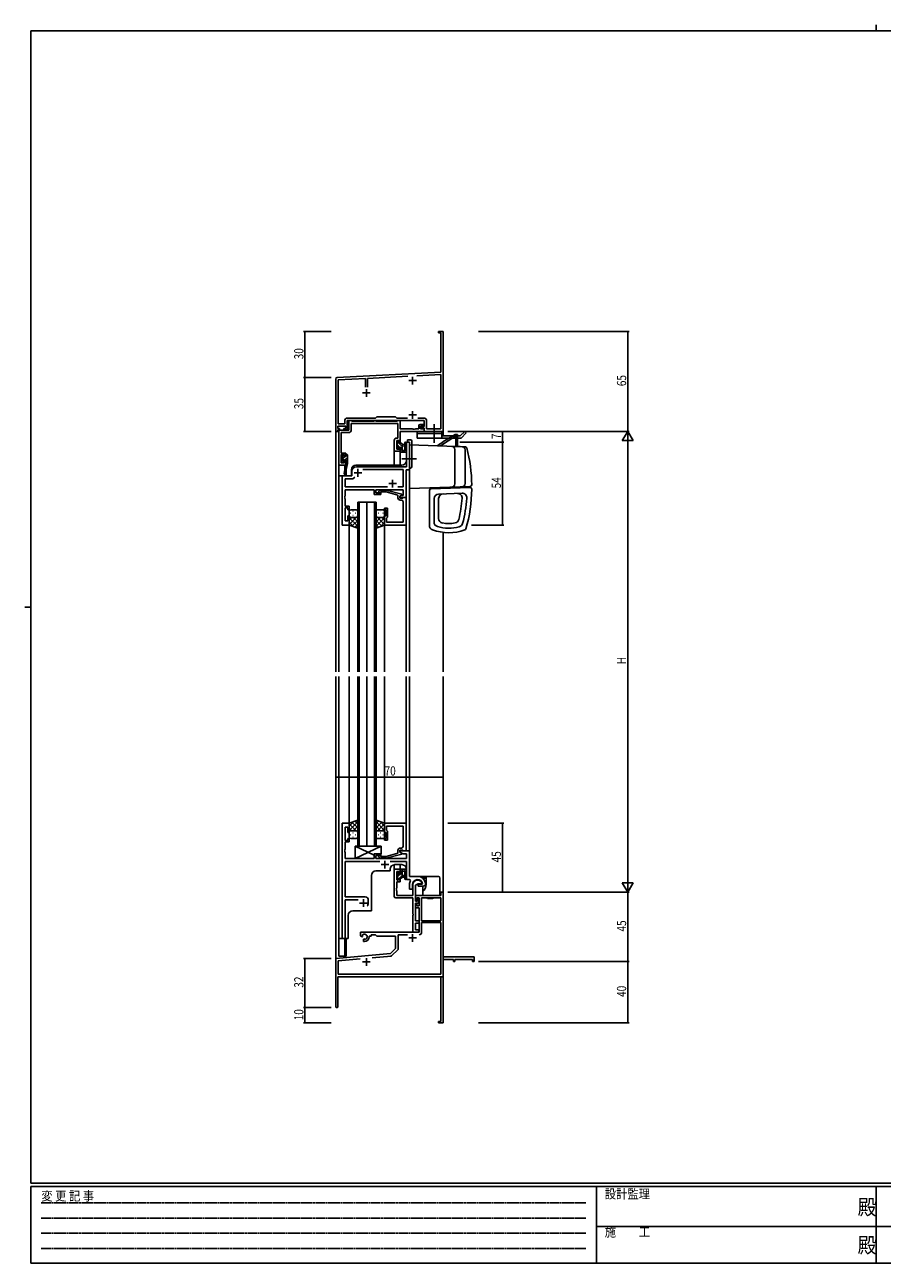
# Model space of a CAD drawing. Extents: x 0 to 1133, y 0 to 806.
# Drawn here: x 0 to 558, y 0 to 806 of the extents above; entities that cross this region are included whole.
import ezdxf

# ---------------------------------------------------------------- set-up
doc = ezdxf.new("R2010")
doc.units = 0
doc.linetypes.add('HIDDEN', pattern=[0.375, 0.25, -0.125])
doc.linetypes.add('YCENTER_1', pattern=[13, 10, -1, 1, -1])
for name, color, linetype in [('YKK_11', 7, 'CONTINUOUS'), ('YKK_12', 2, 'CONTINUOUS'), ('YKK_13', 4, 'CONTINUOUS'), ('YKK_D', 6, 'CONTINUOUS'), ('YKK_ZWAK', 7, 'CONTINUOUS')]:
    doc.layers.add(name, color=color, linetype=linetype)
doc.styles.get("Standard").update_dxf_attribs({"font": 'ROMANS.SHX', "bigfont": 'EXTFONT.SHX'})
doc.styles.add('YKK_OSSTYLE1', font='romans.shx', dxfattribs={"width": 0.9, "bigfont": 'EXTFONT.SHX'})

# ---------------------------------------------------------------- blocks, each defined once
blk = doc.blocks.new('A201')
at = {"layer": 'YKK_ZWAK', "color": 8, "linetype": 'Continuous'}
blk.add_line((296.01, 412), (296.01, 410), dxfattribs=at)
at = {"layer": 'YKK_ZWAK', "color": 254, "linetype": 'Continuous'}
for p, q in [((571, 410), (21, 410)), ((21, 35), (21, 410)), ((19, 222.5), (21, 222.5)), ((571, 35), (21, 35)), ((544, 34), (21, 34)), ((21, 9), (21, 34)), ((205, 34), (205, 9)), ((296, 34), (296, 9)), ((21, 9), (544, 9))]:
    blk.add_line(p, q, dxfattribs=at)
at = {"layer": 'YKK_ZWAK', "color": 131, "linetype": 'HIDDEN'}
for p, q in [((24.28, 28.63), (201.57, 28.63)), ((24.28, 23.68), (201.57, 23.68)), ((24.28, 18.74), (201.57, 18.74)), ((24.28, 13.79), (201.57, 13.79))]:
    blk.add_line(p, q, dxfattribs=at)
at = {"layer": 'YKK_ZWAK', "color": 131, "linetype": 'Continuous'}
for p, q in [((205, 21), (297, 21)), ((297, 21), (389, 21))]:
    blk.add_line(p, q, dxfattribs=at)
at = {"layer": 'YKK_ZWAK', "color": 131, "linetype": 'Continuous', "style": 'YKK_OSSTYLE1', "width": 0.9}
for s, p in [('変 更 記 事', (24.37, 29.39)), ('設計監理', (207.69, 30.05)), ('施\u3000\u3000工', (207.69, 17.68))]:
    blk.add_text(s, height=3, dxfattribs=at).set_placement(p)
at = {"layer": 'YKK_ZWAK', "color": 254, "linetype": 'Continuous', "style": 'YKK_OSSTYLE1', "width": 0.9}
for p in [(289.94, 24.75), (289.94, 12.37)]:
    blk.add_text('殿', height=5, dxfattribs=at).set_placement(p)

msp = doc.modelspace()

# ---------------------------------------------------------------- linework, layer by layer
at = {"layer": 'YKK_11', "color": 0, "linetype": 'ByBlock', "lineweight": -2}
for p, q in [((269.3, 605.5), (269.3, 606.4)), ((269.3, 606.4), (272.3, 606.4)), ((270.67, 605.5), (269.3, 605.5)), ((270.67, 579.98), (270.67, 605.5)), ((272.3, 606.4), (272.3, 587.36)), ((272.3, 587.36), (272.18, 587.17)), ((272.18, 587.17), (272.18, 586.63)), ((272.18, 586.63), (272.3, 586.44)), ((272.3, 586.36), (272.18, 586.17)), ((272.18, 586.17), (272.18, 585.63)), ((272.18, 585.63), (272.3, 585.44)), ((272.3, 586.44), (272.3, 586.36)), ((272.3, 585.44), (272.3, 541.4)), ((202.3, 541.4), (202.3, 575.45)), ((203.25, 576.45), (270.67, 579.98)), ((203.93, 574.85), (221.65, 575.78)), ((203.93, 546.33), (203.93, 574.85)), ((221.65, 575.78), (221.65, 570.1)), ((222.95, 575.85), (249.16, 577.22)), ((222.95, 570.1), (222.95, 575.85)), ((255.12, 577.54), (270.67, 578.35)), ((255.12, 577.54), (270.67, 578.35)), ((270.67, 578.35), (270.67, 543.03)), ((208.17, 548.23), (208.17, 546.33)), ((259.8, 548.4), (209.8, 548.4)), ((209.8, 548.4), (209.8, 542.4)), ((228.23, 550.03), (209.97, 550.03)), ((212.43, 548.4), (210.8, 548.4)), ((210.8, 548.4), (210.8, 542.2)), ((212.8, 548.03), (212.43, 548.4)), ((227.4, 548.2), (227.1, 548.03)), ((228.4, 548.2), (227.4, 548.2)), ((229.1, 550.9), (228.23, 550.03)), ((228.69, 548.03), (228.4, 548.2)), ((241.3, 550.9), (229.1, 550.9)), ((242.17, 550.03), (241.3, 550.9)), ((248.95, 550.03), (242.17, 550.03)), ((242.67, 548.4), (242.3, 548.03)), ((244.3, 548.4), (242.67, 548.4)), ((244.3, 543.03), (244.3, 548.4)), ((259.63, 550.03), (255.65, 550.03)), ((259.8, 544.6), (259.8, 548.4)), ((261.43, 543.03), (261.43, 548.23)), ((203.6, 541.4), (202.3, 541.4)), ((208.8, 544.7), (203.6, 544.7)), ((203.6, 544.7), (203.6, 543.2)), ((203.6, 543.2), (204.7, 543.2)), ((204.7, 542.4), (203.6, 542.4)), ((203.6, 542.4), (203.6, 541.4)), ((208.17, 546.33), (203.93, 546.33)), ((204.3, 542.2), (204.3, 519.4)), ((210.8, 542.2), (204.3, 542.2)), ((204.7, 543.2), (204.7, 542.4)), ((205.93, 527.2), (205.93, 540.57)), ((205.93, 540.57), (210.63, 540.57)), ((207.7, 542.4), (207.7, 543.2)), ((207.7, 543.2), (208.8, 543.2)), ((209.8, 542.4), (207.7, 542.4)), ((208.8, 543.2), (208.8, 544.7)), ((212.43, 546.4), (242.67, 546.4)), ((212.43, 542.37), (212.43, 546.4)), ((227.1, 548.03), (212.8, 548.03)), ((242.3, 548.03), (228.69, 548.03)), ((242.67, 546.4), (242.67, 537)), ((252.34, 543.03), (244.3, 543.03)), ((244.3, 541.4), (259.8, 541.4)), ((244.3, 534.2), (244.3, 541.4)), ((252.52, 542.91), (252.34, 543.03)), ((253.07, 542.91), (252.52, 542.91)), ((253.26, 543.03), (253.07, 542.91)), ((253.34, 543.03), (253.26, 543.03)), ((253.52, 542.91), (253.34, 543.03)), ((254.07, 542.91), (253.52, 542.91)), ((254.26, 543.03), (254.07, 542.91)), ((256.3, 543.03), (254.26, 543.03)), ((256.3, 544.9), (256.3, 543.03)), ((259.5, 545.9), (257.3, 545.9)), ((257.5, 543.03), (257.5, 544.7)), ((257.5, 544.7), (259.5, 544.7)), ((259.8, 543.03), (257.5, 543.03)), ((258, 543.4), (258, 544.6)), ((258, 544.6), (259.8, 544.6)), ((259.8, 543.4), (258, 543.4)), ((259.5, 544.7), (259.5, 545.9)), ((259.8, 541.4), (259.8, 543.4)), ((259.8, 541.4), (259.8, 543.03)), ((272.3, 541.4), (259.8, 541.4)), ((270.67, 543.03), (261.43, 543.03)), ((240.4, 535.5), (240.4, 528.4)), ((242.67, 537), (241.9, 537)), ((242.03, 529.9), (242.03, 535.37)), ((242.03, 535.37), (243.5, 535.37)), ((243.5, 535.37), (243.5, 534.2)), ((243.5, 534.2), (244.3, 534.2)), ((208.9, 527.2), (205.93, 527.2)), ((205.93, 526.4), (208.1, 526.4)), ((205.93, 520.9), (205.93, 526.4)), ((208.1, 526.4), (208.1, 525.3)), ((208.1, 525.3), (208.9, 525.3)), ((208.9, 525.3), (208.9, 527.2)), ((240.4, 528.4), (244.3, 528.4)), ((243.5, 529.9), (242.03, 529.9)), ((243.5, 531.2), (243.5, 529.9)), ((244.3, 531.2), (243.5, 531.2)), ((244.3, 528.4), (244.3, 531.2)), ((204.3, 519.4), (208.9, 519.4)), ((208.1, 520.9), (205.93, 520.9)), ((208.9, 522.3), (208.1, 522.3)), ((208.1, 522.3), (208.1, 520.9)), ((208.9, 519.4), (208.9, 522.3)), ((240.4, 256.4), (244.3, 256.4)), ((240.4, 238.77), (240.4, 256.4)), ((243.5, 254.9), (242.03, 254.9)), ((242.03, 254.9), (242.03, 249.5)), ((243.5, 253.6), (243.5, 254.9)), ((244.3, 253.6), (243.5, 253.6)), ((243.5, 249.5), (243.5, 250.6)), ((243.5, 250.6), (244.3, 250.6)), ((244.3, 256.4), (244.3, 253.6)), ((244.3, 250.6), (244.3, 248.3)), ((242.03, 244.36), (241.91, 244.17)), ((241.91, 244.17), (241.91, 243.63)), ((241.91, 243.63), (242.03, 243.44)), ((242.03, 243.36), (241.91, 243.17)), ((241.91, 243.17), (241.91, 242.63)), ((241.91, 242.63), (242.03, 242.44)), ((242.03, 249.5), (243.5, 249.5)), ((244.3, 248.3), (242.03, 248.3)), ((242.03, 248.3), (242.03, 244.36)), ((242.03, 243.44), (242.03, 243.36)), ((242.03, 242.44), (242.03, 239.4)), ((252.6, 239.4), (252.6, 246.4)), ((255.9, 246.9), (254.23, 245.94)), ((254.23, 245.94), (254.23, 241.4)), ((258.18, 246.9), (255.9, 246.9)), ((258.46, 247.29), (258.18, 246.9)), ((252.6, 237.77), (241.4, 237.77)), ((242.03, 239.4), (252.6, 239.4)), ((252.6, 227.36), (252.6, 237.77)), ((254.23, 241.4), (254.3, 239.4)), ((270.67, 239.4), (254.3, 239.4)), ((254.3, 239.4), (254.3, 236.6)), ((254.3, 239.4), (254.3, 235.6)), ((254.3, 236.6), (255.1, 236.6)), ((254.3, 235.6), (255.5, 235.6)), ((256.3, 234.4), (254.3, 234.4)), ((254.3, 234.4), (254.3, 222.9)), ((255.1, 236.6), (255.1, 237.77)), ((255.1, 237.77), (256.6, 237.77)), ((255.5, 236.7), (256, 237.2)), ((255.5, 235.6), (255.5, 236.7)), ((256, 237.2), (256.3, 236.9)), ((256.3, 236.9), (256.3, 234.4)), ((256.6, 237.77), (256.6, 232.5)), ((270.67, 237.77), (258.23, 237.77)), ((258.23, 237.77), (258.23, 222.9)), ((258.23, 237.77), (258.23, 222.9)), ((272.3, 241.4), (270.67, 241.4)), ((270.67, 241.4), (270.67, 239.4)), ((270.67, 222.9), (270.67, 237.77)), ((272.3, 199.4), (272.3, 241.4)), ((252.72, 227.17), (252.6, 227.36)), ((252.6, 226.44), (252.72, 226.63)), ((252.6, 215.4), (252.6, 226.44)), ((252.72, 226.63), (252.72, 227.17)), ((255.1, 233.6), (254.3, 233.6)), ((254.3, 233.6), (254.3, 231.3)), ((254.3, 231.3), (256.6, 231.3)), ((255.1, 232.5), (255.1, 233.6)), ((256.6, 232.5), (255.1, 232.5)), ((256.6, 231.3), (256.6, 215.4)), ((256.6, 221.27), (254.23, 221.27)), ((254.23, 221.27), (254.23, 217.03)), ((254.3, 222.9), (256.6, 222.9)), ((256.6, 222.9), (256.6, 221.27)), ((258.23, 222.9), (270.67, 222.9)), ((270.67, 221.7), (258.23, 221.7)), ((258.23, 221.7), (258.23, 215.37)), ((270.67, 188.03), (270.67, 221.7)), ((256.6, 215.4), (218.5, 215.4)), ((218.5, 215.4), (218.5, 213.04)), ((218.5, 213.04), (219.4, 212.52)), ((219.4, 212.52), (219.75, 212.72)), ((219.77, 213.22), (219.73, 213.68)), ((219.75, 212.72), (219.77, 213.22)), ((220.65, 211.16), (220.3, 210.96)), ((220.3, 210.96), (220.3, 209.4)), ((221.1, 210.93), (220.65, 211.16)), ((221.48, 210.66), (221.1, 210.93)), ((224, 212.4), (224, 212.9)), ((224, 212.9), (225.3, 212.9)), ((225.3, 213.77), (228.23, 213.77)), ((225.3, 212.9), (225.3, 213.77)), ((228.23, 213.77), (229.1, 212.9)), ((229.1, 212.9), (241.3, 212.9)), ((241.3, 212.9), (241.3, 204.9)), ((242.93, 213.77), (242.93, 204.64)), ((248.95, 213.77), (242.93, 213.77)), ((256.3, 215.4), (252.6, 215.4)), ((254.23, 217.03), (256.3, 217.03)), ((256.3, 217.03), (256.3, 215.4)), ((237.91, 201.52), (202.3, 198.4)), ((220.3, 209.4), (221, 209.4)), ((241.3, 204.9), (237.91, 201.52)), ((242.64, 203.93), (238.91, 200.2)), ((202.3, 198.4), (202.3, 167.1)), ((218.15, 198.15), (203.93, 196.91)), ((218.15, 198.15), (203.93, 196.91)), ((203.93, 196.91), (203.93, 188.03)), ((238.29, 199.91), (226.03, 198.84)), ((292.3, 199.4), (272.3, 199.4)), ((272.3, 177.36), (272.3, 197.77)), ((272.3, 197.77), (279, 197.77)), ((279, 197.77), (279, 196.4)), ((279, 196.4), (279.8, 196.4)), ((279.8, 196.4), (279.8, 197.77)), ((279.8, 197.77), (291.4, 197.77)), ((291.4, 197.77), (291.4, 196.4)), ((291.4, 196.4), (292.3, 196.4)), ((292.3, 196.4), (292.3, 199.4)), ((203.7, 186.4), (270.67, 186.4)), ((203.7, 167.1), (203.7, 186.4)), ((203.93, 188.03), (270.67, 188.03)), ((270.67, 186.4), (270.67, 157.3)), ((272.18, 177.17), (272.3, 177.36)), ((272.18, 176.63), (272.18, 177.17)), ((272.3, 176.44), (272.18, 176.63)), ((272.18, 176.17), (272.3, 176.36)), ((272.18, 175.63), (272.18, 176.17)), ((272.3, 175.44), (272.18, 175.63)), ((272.3, 176.36), (272.3, 176.44)), ((272.3, 156.4), (272.3, 175.44)), ((270.67, 157.3), (269.3, 157.3)), ((269.3, 157.3), (269.3, 156.4)), ((269.3, 156.4), (272.3, 156.4))]:
    msp.add_line(p, q, dxfattribs=at)
at = {"layer": 'YKK_11', "color": 2}
for p, q in [((249.8, 574.4), (254.8, 574.4)), ((252.3, 576.9), (252.3, 571.9)), ((219.8, 566.4), (224.8, 566.4)), ((222.3, 568.9), (222.3, 563.9)), ((249.8, 552.1), (254.8, 552.1)), ((252.3, 554.6), (252.3, 549.6)), ((249.8, 211.7), (254.8, 211.7)), ((252.3, 214.2), (252.3, 209.2)), ((219.8, 196.1), (224.8, 196.1)), ((222.3, 198.6), (222.3, 193.6))]:
    msp.add_line(p, q, dxfattribs=at)
at = {"layer": 'YKK_11', "color": 0, "linetype": 'ByBlock', "ltscale": 0.5}
for p, q in [((248.37, 534.4), (248.37, 523.86)), ((250.3, 534.4), (248.37, 534.4)), ((250.3, 516.4), (250.3, 534.4)), ((248.37, 518.4), (215.8, 518.4)), ((246.17, 516.47), (220.04, 516.47)), ((246.17, 505.33), (246.17, 516.47)), ((248.1, 498.4), (248.1, 516.4)), ((248.1, 516.4), (250.3, 516.4)), ((248.37, 523.86), (248.49, 523.67)), ((248.49, 523.13), (248.37, 522.94)), ((248.37, 522.94), (248.37, 518.4)), ((248.49, 523.67), (248.49, 523.13)), ((206.5, 512.4), (206.5, 480.4)), ((212.8, 512.4), (206.5, 512.4)), ((208.43, 510.47), (208.43, 505.33)), ((213.5, 510.47), (208.43, 510.47)), ((212.8, 515.4), (212.8, 512.4)), ((214.66, 511.63), (213.5, 510.47)), ((214.66, 511.63), (213.5, 510.47)), ((208.43, 505.33), (235.95, 505.33)), ((208.43, 499.36), (208.43, 503.4)), ((208.43, 503.4), (227.4, 503.4)), ((227.4, 503.4), (227.4, 500.4)), ((227.4, 500.4), (231.6, 500.4)), ((228.4, 503.4), (246.17, 503.4)), ((228.4, 501.4), (228.4, 503.4)), ((231.6, 501.4), (228.4, 501.4)), ((230.47, 502.42), (231.25, 503.2)), ((231.25, 503.2), (235.2, 503.2)), ((231.75, 502), (231.32, 501.58)), ((231.6, 500.4), (231.6, 501.4)), ((235.04, 502), (231.75, 502)), ((242.8, 499.92), (235.04, 502)), ((235.2, 503.2), (245.3, 500.49)), ((242.65, 505.33), (246.17, 505.33)), ((242.8, 498.1), (242.8, 499.92)), ((245.3, 499.89), (244.1, 499.2)), ((245.3, 500.49), (245.3, 499.89)), ((246.17, 503.4), (246.17, 499.7)), ((208.31, 499.17), (208.43, 499.36)), ((208.31, 498.63), (208.31, 499.17)), ((208.43, 498.44), (208.31, 498.63)), ((208.31, 498.17), (208.43, 498.36)), ((208.31, 497.63), (208.31, 498.17)), ((208.43, 497.44), (208.31, 497.63)), ((208.43, 498.36), (208.43, 498.44)), ((208.43, 492.6), (208.43, 497.44)), ((211.1, 492.6), (208.43, 492.6)), ((211.1, 490.4), (211.1, 492.6)), ((244.96, 499.7), (244.1, 499.2)), ((244.1, 499.2), (244.1, 497.9)), ((244.1, 499.2), (244.1, 498.4)), ((244.1, 498.4), (248.1, 498.4)), ((244.1, 497.9), (245.9, 497.9)), ((245.17, 496.6), (244.3, 496.6)), ((246.17, 499.7), (244.96, 499.7)), ((245.9, 497.9), (246.1, 498.1)), ((246.1, 498.1), (246.4, 498.4)), ((246.17, 494.36), (246.17, 495.6)), ((246.29, 494.17), (246.17, 494.36)), ((246.17, 493.44), (246.29, 493.63)), ((246.17, 493.36), (246.17, 493.44)), ((246.29, 493.17), (246.17, 493.36)), ((246.17, 492.44), (246.29, 492.63)), ((246.17, 482.33), (246.17, 492.44)), ((246.29, 493.63), (246.29, 494.17)), ((246.29, 492.63), (246.29, 493.17)), ((246.4, 498.4), (248.1, 498.4)), ((248.1, 498.4), (248.1, 480.4)), ((208.43, 483.1), (208.43, 491.6)), ((208.43, 491.6), (210.1, 491.6)), ((210.1, 491.6), (210.1, 490.4)), ((210.1, 490.4), (211.1, 490.4)), ((210.1, 486.4), (210.1, 483.1)), ((211.1, 486.4), (210.1, 486.4)), ((211.1, 480.4), (211.1, 486.4)), ((234.1, 491.4), (236.1, 491.4)), ((234.1, 490.4), (234.1, 491.4)), ((235.1, 490.4), (234.1, 490.4)), ((234.1, 480.4), (234.1, 486.4)), ((234.1, 486.4), (235.1, 486.4)), ((235.1, 486.4), (235.1, 490.4)), ((235.6, 485.1), (235.4, 484.9)), ((235.4, 484.9), (235.4, 482.33)), ((236.1, 485.6), (235.6, 485.1)), ((236.1, 491.4), (236.1, 485.6)), ((206.5, 480.4), (211.1, 480.4)), ((210.1, 483.1), (208.43, 483.1)), ((248.1, 480.4), (234.1, 480.4)), ((235.4, 482.33), (246.17, 482.33)), ((206.5, 286.4), (206.5, 211.4)), ((211.1, 286.4), (206.5, 286.4)), ((208.43, 275.2), (208.43, 283.7)), ((208.43, 283.7), (210.1, 283.7)), ((210.1, 283.7), (210.1, 280.4)), ((211.1, 280.4), (211.1, 286.4)), ((248.1, 286.4), (234.1, 286.4)), ((234.1, 286.4), (234.1, 280.4)), ((235.4, 284.47), (246.17, 284.47)), ((235.4, 281.9), (235.4, 284.47)), ((246.17, 284.47), (246.17, 274.36)), ((248.1, 268.4), (248.1, 286.4)), ((210.1, 275.2), (208.43, 275.2)), ((208.43, 269.36), (208.43, 274.2)), ((208.43, 274.2), (211.1, 274.2)), ((210.1, 280.4), (211.1, 280.4)), ((210.1, 276.4), (210.1, 275.2)), ((211.1, 276.4), (210.1, 276.4)), ((211.1, 274.2), (211.1, 276.4)), ((234.1, 280.4), (235.1, 280.4)), ((234.1, 276.4), (234.1, 275.4)), ((235.1, 276.4), (234.1, 276.4)), ((234.1, 275.4), (236.1, 275.4)), ((235.1, 280.4), (235.1, 276.4)), ((235.6, 281.7), (235.4, 281.9)), ((236.1, 281.2), (235.6, 281.7)), ((236.1, 275.4), (236.1, 281.2)), ((246.17, 274.36), (246.29, 274.17)), ((246.29, 274.17), (246.29, 273.63)), ((208.31, 269.17), (208.43, 269.36)), ((208.31, 268.63), (208.31, 269.17)), ((208.43, 268.44), (208.31, 268.63)), ((208.31, 268.17), (208.43, 268.36)), ((208.31, 267.63), (208.31, 268.17)), ((208.43, 267.44), (208.31, 267.63)), ((208.43, 268.36), (208.43, 268.44)), ((208.43, 263.4), (208.43, 267.44)), ((231.6, 266.4), (227.4, 266.4)), ((227.4, 266.4), (227.4, 263.4)), ((231.6, 265.4), (231.6, 266.4)), ((242.8, 266.88), (235.04, 264.8)), ((235.2, 263.6), (245.3, 266.31)), ((242.8, 268.7), (242.8, 266.88)), ((244.1, 268.9), (245.9, 268.9)), ((244.1, 267.6), (244.1, 268.9)), ((244.1, 268.4), (244.1, 267.6)), ((250.3, 268.4), (244.1, 268.4)), ((245.3, 266.91), (244.1, 267.6)), ((244.1, 267.6), (246.06, 266.47)), ((245.17, 270.2), (244.3, 270.2)), ((245.3, 266.31), (245.3, 266.91)), ((245.9, 268.9), (246.1, 268.7)), ((246.06, 266.47), (248.37, 266.47)), ((246.1, 268.7), (246.4, 268.4)), ((246.29, 273.63), (246.17, 273.44)), ((246.17, 273.44), (246.17, 273.36)), ((246.17, 273.36), (246.29, 273.17)), ((246.29, 272.63), (246.17, 272.44)), ((246.17, 272.44), (246.17, 271.2)), ((246.29, 273.17), (246.29, 272.63)), ((246.4, 268.4), (248.1, 268.4)), ((248.37, 266.47), (248.37, 263.4)), ((250.3, 251.7), (250.3, 268.4)), ((227.4, 263.4), (208.43, 263.4)), ((208.43, 238.4), (208.43, 261.47)), ((208.43, 261.47), (230.95, 261.47)), ((228.4, 265.4), (231.6, 265.4)), ((228.4, 263.4), (228.4, 265.4)), ((248.37, 263.4), (228.4, 263.4)), ((230.47, 264.38), (231.25, 263.6)), ((231.25, 263.6), (235.2, 263.6)), ((231.75, 264.8), (231.32, 265.22)), ((235.04, 264.8), (231.75, 264.8)), ((237.65, 261.47), (248.37, 261.47)), ((248.37, 261.47), (248.37, 249.7)), ((255.6, 251.7), (250.3, 251.7)), ((248.37, 249.7), (250.52, 249.7)), ((250.3, 246.4), (250.3, 243.4)), ((250.3, 243.4), (252.3, 243.4)), ((250.52, 249.7), (250.96, 248.96)), ((252.3, 243.4), (252.3, 246.4)), ((255.9, 246.6), (255.9, 245.4)), ((258.56, 246.6), (255.9, 246.6)), ((255.9, 245.4), (259.3, 245.4)), ((258.85, 246.95), (258.56, 246.6)), ((260.8, 247.39), (260.79, 247.45)), ((260.8, 246.9), (260.8, 247.39)), ((221.5, 238.4), (208.43, 238.4)), ((208.43, 211.4), (208.43, 236.47)), ((208.43, 236.47), (216.95, 236.47)), ((223.5, 234.4), (223.5, 236.4)), ((206.5, 211.4), (208.43, 211.4))]:
    msp.add_line(p, q, dxfattribs=at)
at = {"layer": 'YKK_11', "color": 2, "ltscale": 0.5}
for p, q in [((216.8, 516.9), (216.8, 511.9)), ((214.3, 514.4), (219.3, 514.4)), ((239.3, 509.9), (239.3, 504.9)), ((236.8, 507.4), (241.8, 507.4)), ((231.8, 259.4), (236.8, 259.4)), ((234.3, 261.9), (234.3, 256.9)), ((217.8, 234.4), (222.8, 234.4)), ((220.3, 236.9), (220.3, 231.9))]:
    msp.add_line(p, q, dxfattribs=at)
at = {"layer": 'YKK_11', "color": 0, "linetype": 'ByBlock', "lineweight": -2}
for centre, radius, start, end in [((203.3, 575.45), 1, 93.00003, 180), ((209.97, 548.23), 1.8, 90.00001, 179.99999), ((259.63, 548.23), 1.8, 0.00001, 89.99999), ((210.63, 542.37), 1.8, 270.00001, 359.99999), ((257.3, 544.9), 1, 90.00001, 179.99999), ((241.9, 535.5), 1.5, 90.00001, 179.99999), ((255.6, 246.4), 3, 17.23529, 180), ((241.4, 238.77), 1, 180.00001, 269.99999), ((221, 212.4), 1.8, 285.36688, 134.63312), ((221, 212.4), 3, 270.00001, 359.99999), ((256.63, 215.37), 1.6, 270.00001, 359.99999), ((241.93, 204.64), 1, 315, 359.99999), ((238.2, 200.91), 1, 275, 315.00002), ((203, 167.1), 0.7, 179.99999, 0.00001)]:
    msp.add_arc(centre, radius, start, end, dxfattribs=at)
at = {"layer": 'YKK_11', "color": 0, "linetype": 'ByBlock', "ltscale": 0.5}
for centre, radius, start, end in [((215.8, 515.4), 3, 90.00001, 179.99999), ((230.9, 502), 0.6, 134.99999, 315.00001), ((244.3, 498.1), 1.5, 180.00001, 269.99999), ((245.17, 495.6), 1, 0.00001, 89.99999), ((244.3, 268.7), 1.5, 90.00001, 179.99999), ((245.17, 271.2), 1, 270.00001, 359.99999), ((230.9, 264.8), 0.6, 44.99999, 225.00001), ((255.6, 246.4), 5.3, 11.47836, 89.99999), ((255.6, 246.4), 5.3, 151.13427, 180), ((255.6, 246.4), 3.3, 9.59404, 179.99999), ((259.3, 246.9), 1.5, 270.00001, 359.99999), ((221.5, 236.4), 2, 0.00001, 89.99999), ((220.3, 234.4), 3.2, 321.63348, 359.99999)]:
    msp.add_arc(centre, radius, start, end, dxfattribs=at)
at = {"layer": 'YKK_12', "ltscale": 1.5}
for p, q in [((202.3, 571.4), (202.3, 384.9)), ((272.3, 538.4), (272.3, 571.4)), ((248.3, 522.4), (248.3, 534.4)), ((250.3, 534.4), (248.3, 534.4)), ((250.3, 534.4), (250.3, 384.9)), ((240.4, 528.4), (240.4, 519.4)), ((244.3, 528.4), (240.4, 528.4)), ((244.3, 528.4), (244.3, 519.4)), ((204.3, 519.7), (204.3, 512.4)), ((208.2, 519.4), (204.3, 519.4)), ((208.2, 519.4), (208.2, 515.74)), ((212.5, 516.4), (212.5, 512.4)), ((215.5, 519.4), (245.3, 519.4)), ((204.3, 384.9), (204.3, 512.4)), ((212.5, 512.4), (204.3, 512.4)), ((206.5, 480.4), (206.5, 512.4)), ((208.2, 513.4), (208.2, 512.4)), ((216.6, 384.9), (216.6, 495.4)), ((216.6, 495.4), (222.6, 495.4)), ((217.6, 495.4), (217.6, 384.9)), ((222.6, 384.9), (222.6, 495.4)), ((222.6, 495.4), (222.6, 384.9)), ((222.6, 495.4), (228.6, 495.4)), ((227.6, 384.9), (227.6, 495.4)), ((228.6, 495.4), (228.6, 384.9)), ((211.1, 480.4), (206.5, 480.4)), ((211.1, 384.9), (211.1, 480.4)), ((234.1, 480.7), (234.1, 384.9)), ((241.1, 480.4), (248.1, 480.4)), ((248.1, 480.4), (248.1, 384.9)), ((272.3, 475.61), (272.3, 384.9)), ((202.3, 381.9), (202.3, 186.4)), ((204.3, 211.4), (204.3, 381.9)), ((211.1, 285.9), (211.1, 381.9)), ((216.6, 271.4), (216.6, 381.9)), ((217.6, 381.9), (217.6, 271.4)), ((222.6, 271.4), (222.6, 381.9)), ((222.6, 381.9), (222.6, 271.4)), ((227.6, 271.4), (227.6, 381.9)), ((228.6, 381.9), (228.6, 271.4)), ((234.1, 381.9), (234.1, 286.1)), ((248.1, 381.9), (248.1, 286.4)), ((250.3, 381.9), (250.3, 252)), ((272.3, 381.9), (272.3, 186.4)), ((248.1, 286.4), (241.1, 286.4)), ((222.6, 271.4), (216.6, 271.4)), ((228.6, 271.4), (222.6, 271.4)), ((240.4, 256.4), (240.4, 259.37)), ((245.3, 259.4), (240.8, 259.4)), ((244.3, 256.4), (244.3, 259.4)), ((225.5, 252.3), (225.5, 229.4)), ((237.8, 255.3), (228.5, 255.3)), ((237.8, 256.4), (237.8, 255.3)), ((240.4, 256.4), (244.3, 256.4)), ((248.3, 256.4), (248.3, 249.7)), ((250.3, 249.7), (248.3, 249.7)), ((210.5, 211.4), (210.5, 226.4)), ((213.5, 229.4), (225.5, 229.4)), ((204.3, 211.4), (204.3, 199.9)), ((210.5, 211.4), (204.3, 211.4)), ((208.2, 211.4), (208.2, 199.9)), ((204.3, 199.9), (208.2, 199.9)), ((202.6, 186.4), (202.3, 186.4)), ((272.3, 186.4), (216.8, 186.4))]:
    msp.add_line(p, q, dxfattribs=at)
for centre, start, end in [((215.5, 516.4), 90, 180), ((245.3, 522.4), 270, 0), ((240.8, 256.4), 90, 180), ((245.3, 256.4), 0, 90), ((228.5, 252.3), 90, 180), ((213.5, 226.4), 90, 180)]:
    msp.add_arc(centre, 3, start, end, dxfattribs=at)
at = {"layer": 'YKK_13', "ltscale": 1.5}
for p, q in [((271.3, 541.4), (255.3, 541.4)), ((255.3, 541.4), (255.3, 536.9)), ((271.3, 541.4), (271.3, 536.9)), ((286.24, 541.4), (283.24, 538.4)), ((287.3, 540.34), (283.86, 536.9)), ((286.24, 541.4), (287.3, 540.34)), ((242.03, 534.5), (242.03, 534)), ((242.23, 533.8), (242.23, 531.7)), ((242.83, 534.8), (242.33, 534.8)), ((243.13, 533.6), (243.13, 534.5)), ((245.03, 533.6), (243.13, 533.6)), ((245.53, 527.8), (245.53, 533.1)), ((245.53, 533), (246.67, 532.9)), ((247.2, 529.54), (247.2, 533.78)), ((248.4, 528.6), (248.4, 533.78)), ((248.92, 535.9), (250.92, 535.9)), ((248.92, 534.4), (248.92, 535.9)), ((248.92, 534.4), (250.42, 534.4)), ((250.3, 533.9), (250.3, 519)), ((250.42, 533.9), (250.3, 533.9)), ((250.3, 532.6), (286.66, 531.33)), ((250.3, 504.3), (250.3, 532.3)), ((250.42, 534.4), (250.42, 517.5)), ((250.42, 519), (250.42, 533.9)), ((251.92, 534.9), (251.92, 518.5)), ((271.3, 539.9), (255.3, 539.9)), ((255.3, 536.9), (283.86, 536.9)), ((270.53, 531.89), (280.54, 538.4)), ((271.3, 538.4), (283.24, 538.4)), ((280.54, 539.4), (280.04, 539.4)), ((280.54, 539.4), (280.54, 531.6)), ((280.54, 539.4), (281.54, 539.4)), ((280.54, 539.4), (280.54, 538.4)), ((281.54, 538.4), (280.54, 538.4)), ((281.3, 538.4), (281.3, 536.9)), ((281.54, 539.4), (281.54, 531.6)), ((283.86, 536.9), (281.8, 536.9)), ((206.7, 525.8), (206.7, 525.3)), ((206.9, 525.1), (206.9, 523.1)), ((207.5, 526.1), (207, 526.1)), ((207.8, 525), (207.8, 525.8)), ((208.9, 525), (207.8, 525)), ((208.9, 526.1), (208.9, 525)), ((209.6, 526.4), (209.2, 526.4)), ((209.9, 526.1), (209.9, 520.4)), ((242.03, 531.5), (242.03, 530.9)), ((242.12, 530.69), (242.62, 530.19)), ((243.13, 530.4), (243.13, 530.74)), ((243.59, 531.2), (244.53, 531.2)), ((244.33, 528.7), (244.33, 528.1)), ((244.53, 531.2), (244.53, 528.9)), ((244.63, 527.8), (247.59, 527.8)), ((245.53, 531.8), (246.67, 531.9)), ((246.71, 529), (245.53, 529)), ((248.33, 528.42), (247.98, 527.98)), ((283.3, 531.6), (278.94, 531.6)), ((279.52, 531.6), (279.55, 531.58)), ((279.8, 529.64), (279.8, 507.16)), ((283.3, 531.6), (283.3, 531.45)), ((286.5, 529.4), (286.5, 507.39)), ((206.7, 522.9), (206.7, 522.3)), ((206.79, 522.09), (207.29, 521.59)), ((207.8, 521.8), (207.8, 522.14)), ((208.73, 519.29), (207.9, 513.75)), ((208.26, 522.6), (208.9, 522.6)), ((209.9, 520.4), (208.49, 513.64)), ((208.9, 520.4), (208.88, 520.31)), ((208.9, 522.6), (208.9, 520.4)), ((209.9, 520.4), (208.9, 520.4)), ((209.2, 517.04), (209.2, 512.4)), ((250.3, 519), (250.42, 519)), ((250.92, 517.5), (250.3, 517.5)), ((250.3, 504.2), (289.84, 505.58)), ((263.3, 502.93), (263.3, 480.15)), ((264.26, 503.93), (289.76, 504.82)), ((269.05, 504.1), (269.05, 504.85)), ((284.5, 501.14), (269.19, 500.6)), ((281.55, 505.29), (281.55, 504.54)), ((266.3, 497.6), (266.3, 482.32)), ((269.3, 484.7), (269.3, 497.71)), ((211.1, 489.4), (211.1, 486.4)), ((211.1, 480.4), (211.1, 486.4)), ((215.72, 485.4), (211.1, 480.78)), ((212.89, 485.4), (211.1, 483.61)), ((211.1, 485.13), (216.6, 479.63)), ((212.02, 488.04), (212.22, 488.04)), ((215.6, 490.4), (212.1, 490.4)), ((212.1, 485.4), (215.7, 485.4)), ((212.5, 485.4), (215.7, 485.4)), ((213.44, 489.45), (213.64, 489.45)), ((213.44, 486.62), (213.64, 486.62)), ((213.66, 485.4), (216.6, 482.46)), ((215.05, 488.04), (215.25, 488.04)), ((216.6, 486.4), (216.6, 489.4)), ((216.6, 486.62), (216.6, 478.44)), ((228.6, 486.4), (228.6, 489.4)), ((228.6, 486.62), (228.6, 478.44)), ((231.54, 485.4), (228.6, 482.46)), ((234.1, 485.13), (228.6, 479.63)), ((229.48, 485.4), (234.1, 480.78)), ((232.7, 485.4), (229.5, 485.4)), ((233.1, 485.4), (229.5, 485.4)), ((229.6, 490.4), (233.1, 490.4)), ((230.15, 488.04), (229.95, 488.04)), ((231.77, 489.45), (231.57, 489.45)), ((231.77, 486.62), (231.57, 486.62)), ((232.31, 485.4), (234.1, 483.61)), ((233.18, 488.04), (232.98, 488.04)), ((234.1, 489.4), (234.1, 486.4)), ((234.1, 480.4), (234.1, 486.4)), ((211.1, 482.3), (214.06, 479.34)), ((216.6, 478.44), (211.1, 480.4)), ((216.6, 483.45), (212.91, 479.76)), ((216.6, 480.62), (214.99, 479.01)), ((228.6, 483.45), (232.3, 479.76)), ((228.6, 480.62), (230.21, 479.01)), ((228.6, 478.44), (234.1, 480.4)), ((234.1, 482.3), (231.14, 479.34)), ((216.6, 288.36), (211.1, 286.4)), ((211.1, 284.5), (214.06, 287.46)), ((211.1, 281.67), (216.6, 287.17)), ((211.1, 286.4), (211.1, 280.4)), ((215.72, 281.4), (211.1, 286.02)), ((212.89, 281.4), (211.1, 283.19)), ((216.6, 283.35), (212.9, 287.04)), ((213.66, 281.4), (216.6, 284.34)), ((216.6, 286.18), (214.99, 287.79)), ((216.6, 280.18), (216.6, 288.36)), ((228.6, 280.18), (228.6, 288.36)), ((228.6, 288.36), (234.1, 286.4)), ((228.6, 286.18), (230.21, 287.79)), ((234.1, 281.67), (228.6, 287.17)), ((228.6, 283.35), (232.29, 287.04)), ((231.54, 281.4), (228.6, 284.34)), ((229.48, 281.4), (234.1, 286.02)), ((234.1, 284.5), (231.14, 287.46)), ((232.31, 281.4), (234.1, 283.19)), ((234.1, 286.4), (234.1, 280.4)), ((211.1, 277.4), (211.1, 280.4)), ((212.02, 278.76), (212.22, 278.76)), ((212.1, 281.4), (215.7, 281.4)), ((215.6, 276.4), (212.1, 276.4)), ((212.5, 281.4), (215.7, 281.4)), ((213.43, 280.18), (213.63, 280.18)), ((213.43, 277.35), (213.63, 277.35)), ((215.05, 278.76), (215.25, 278.76)), ((216.6, 280.4), (216.6, 277.4)), ((228.6, 280.4), (228.6, 277.4)), ((232.7, 281.4), (229.5, 281.4)), ((233.1, 281.4), (229.5, 281.4)), ((229.6, 276.4), (233.1, 276.4)), ((230.15, 278.76), (229.95, 278.76)), ((231.76, 280.18), (231.56, 280.18)), ((231.76, 277.35), (231.56, 277.35)), ((233.18, 278.76), (232.98, 278.76)), ((234.1, 277.4), (234.1, 280.4)), ((242.03, 252.7), (242.03, 253.3)), ((242.03, 249.7), (242.03, 250.2)), ((242.12, 253.51), (242.62, 254.01)), ((242.23, 250.4), (242.23, 252.5)), ((243.13, 253.8), (243.13, 253.46)), ((243.13, 250.6), (243.13, 249.7)), ((245.03, 250.6), (243.13, 250.6)), ((243.59, 253), (244.53, 253)), ((244.33, 255.5), (244.33, 256.1)), ((244.53, 253), (244.53, 255.3)), ((244.63, 256.4), (247.59, 256.4)), ((245.53, 256.4), (245.53, 251.1)), ((246.71, 255.2), (245.53, 255.2)), ((245.53, 252.4), (246.67, 252.3)), ((245.53, 251.2), (246.67, 251.3)), ((247.2, 254.66), (247.2, 250.42)), ((248.33, 255.78), (247.98, 256.22)), ((248.4, 255.6), (248.4, 250.42)), ((255.6, 251.7), (252.9, 251.7)), ((255.6, 251.7), (261.2, 251.7)), ((258.7, 250.7), (261.2, 250.7)), ((269.1, 251.7), (261.2, 251.7)), ((261.2, 251.7), (261.2, 250.7)), ((261.2, 250.7), (261.2, 246.4)), ((270.1, 239.4), (270.1, 250.7)), ((242.83, 249.4), (242.33, 249.4)), ((258.9, 245.4), (258.9, 241.88)), ((258.9, 241.88), (258.9, 239.4)), ((258.9, 239.4), (269.1, 239.4)), ((262.09, 237.4), (261.87, 237.77)), ((261.92, 237.77), (262.1, 237.4)), ((262.09, 237.4), (262.1, 237.4)), ((262.1, 237.4), (262.9, 237.4)), ((262.9, 237.4), (263.49, 237.4)), ((263.27, 237.77), (263.49, 237.4)), ((263.49, 237.4), (264.11, 237.4)), ((264.32, 237.77), (264.11, 237.4)), ((264.11, 237.4), (264.7, 237.4)), ((264.7, 237.4), (265.5, 237.4)), ((265.5, 237.4), (265.62, 237.65)), ((265.5, 237.4), (265.51, 237.4)), ((265.72, 237.77), (265.51, 237.4)), ((265.62, 237.65), (265.68, 237.77)), ((269.1, 239.4), (270.1, 239.4)), ((209.2, 211.4), (209.2, 199.9)), ((208.2, 199.9), (209.2, 199.9))]:
    msp.add_line(p, q, dxfattribs=at)
at = {"layer": 'YKK_13', "linetype": 'YCENTER_1', "ltscale": 1.5}
for p, q in [((266.3, 533.9), (266.3, 546.03)), ((254.92, 523.4), (245.37, 523.4))]:
    msp.add_line(p, q, dxfattribs=at)
at = {"layer": 'YKK_13'}
for p, q in [((242.22, 534.78), (243.13, 533.88)), ((242.23, 532.53), (243.56, 531.2)), ((243.41, 533.6), (245.53, 531.48)), ((207.32, 526.1), (206.7, 525.48)), ((208.46, 525), (206.9, 523.44)), ((209.9, 524.19), (208.31, 522.6)), ((209.79, 526.33), (208.9, 525.44)), ((244.33, 528.19), (244.72, 527.8)), ((244.53, 530.23), (245.53, 529.23)), ((207.8, 522.09), (207.29, 521.58)), ((209.9, 521.95), (208.9, 520.95)), ((227.4, 265.52), (214.9, 271.4)), ((231.9, 271.4), (214.9, 263.4)), ((231.9, 271.4), (214.9, 271.4)), ((214.9, 271.4), (214.9, 263.4)), ((227.4, 266.4), (231.9, 266.4)), ((227.4, 263.4), (227.4, 266.4)), ((231.9, 266.4), (231.9, 271.4)), ((214.9, 263.4), (227.4, 263.4)), ((242.88, 254.09), (242.03, 253.24)), ((244.04, 253), (242.23, 251.19)), ((245.53, 252.25), (243.88, 250.6)), ((245.19, 256.4), (244.33, 255.54)), ((245.53, 254.49), (244.53, 253.49)), ((243.13, 249.85), (242.68, 249.4))]:
    msp.add_line(p, q, dxfattribs=at)
at = {"layer": 'YKK_13', "ltscale": 1.5}
for centre, radius, start, end in [((242.33, 534.5), 0.3, 90, 180), ((242.23, 534), 0.2, 180, 270), ((242.83, 534.5), 0.3, 0, 90), ((245.03, 533.1), 0.5, 0, 90), ((246.63, 532.4), 0.5, 275.09207, 84.90793), ((247.8, 533.78), 0.6, 360, 180), ((250.92, 534.9), 1, 0, 90), ((328.54, 451.95), 100, 119.01414, 126.85831), ((207, 525.8), 0.3, 90, 180), ((206.9, 525.3), 0.2, 180, 270), ((207.5, 525.8), 0.3, 0, 90), ((209.2, 526.1), 0.3, 90, 180), ((209.6, 526.1), 0.3, 0, 90), ((242.23, 531.5), 0.2, 90, 180), ((242.33, 530.9), 0.3, 180, 225), ((242.83, 530.4), 0.3, 225, 0), ((243.13, 531.2), 0.25, 33.05573, 236.94427), ((242.83, 530.74), 0.3, 0, 56.94427), ((243.59, 531.5), 0.3, 213.05573, 270), ((244.53, 528.7), 0.2, 90, 180), ((244.63, 528.1), 0.3, 180, 270), ((246.71, 528.7), 0.3, 30, 90), ((247.23, 529), 0.3, 210, 63.25632), ((247.5, 529.54), 0.3, 180, 243.25632), ((247.59, 528.3), 0.5, 270, 320.76546), ((248.1, 528.6), 0.3, 320.76546, 360), ((277.8, 529.64), 2, 0, 88), ((221.05, 451.95), 100, 52.77116, 52.79716), ((284.5, 529.4), 2, 0, 88), ((286.63, 530.33), 1, 15.13356, 88), ((198.3, 506.44), 92.5, 0.08598, 15.13356), ((206.9, 522.9), 0.2, 90, 180), ((207, 522.3), 0.3, 180, 225), ((207.5, 521.8), 0.3, 225, 0), ((207.8, 522.6), 0.25, 33.05573, 236.94427), ((207.5, 522.14), 0.3, 0, 56.94427), ((208.26, 522.9), 0.3, 213.05573, 270), ((209.02, 519.24), 0.3, 111.55064, 171.55064), ((209.18, 520.27), 0.3, 170.80246, 230.80246), ((208.8, 519.8), 0.3, 291.55064, 50.80246), ((250.92, 518.5), 1, 270, 0), ((208.2, 513.7), 0.3, 171.55064, 348.25019), ((264.3, 502.93), 1, 92, 180), ((269.3, 497.6), 3, 92, 180), ((272.3, 497.71), 3, 92, 180), ((277.8, 507.16), 2, 272, 0), ((281.59, 498.03), 3, 355.84748, 92), ((284.6, 498.14), 3, 356.06801, 92), ((284.5, 507.39), 2, 272, 0), ((200.8, 503.9), 90, 343.23876, 359.95158), ((289.8, 503.82), 1, 359.95158, 92), ((289.8, 506.58), 1, 272, 0.08598), ((200.8, 503.9), 84, 346.2994, 355.84748), ((200.8, 503.9), 87, 345.01557, 356.06801), ((212.1, 489.4), 1, 90, 180), ((212.1, 486.4), 1, 180, 270), ((212.1, 486.4), 1, 180, 270), ((215.6, 489.4), 1, 0, 90), ((215.6, 486.4), 1, 270, 0), ((229.6, 489.4), 1, 90.00159, 180.00159), ((229.6, 486.4), 1, 180.00159, 270.00159), ((233.1, 489.4), 1, 0.00159, 90.00159), ((233.1, 486.4), 1, 270.00159, 0.00159), ((233.1, 486.4), 1, 270.00159, 0.00159), ((272.3, 484.7), 3, 180, 260.21218), ((279.49, 484.71), 3, 279.9409, 346.2994), ((266.3, 480.15), 3, 180, 249.2406), ((275.87, 505.4), 30, 249.2406, 290.48482), ((269.3, 482.32), 3, 180, 254.11246), ((275.87, 505.4), 27, 254.11246, 284.65924), ((275.87, 505.4), 24, 260.21218, 279.9409), ((281.94, 482.18), 3, 284.65924, 345.01557), ((286.02, 478.23), 1, 290.48482, 343.23876), ((212.1, 280.4), 1, 90, 180), ((212.1, 280.4), 1, 90, 180), ((212.1, 277.4), 1, 180, 270), ((215.6, 280.4), 1, 360, 90), ((215.6, 277.4), 1, 270, 360), ((229.6, 280.4), 1, 89.99841, 179.99841), ((229.6, 277.4), 1, 179.99841, 269.99841), ((233.1, 280.4), 1, 359.99841, 89.99841), ((233.1, 280.4), 1, 359.99841, 89.99841), ((233.1, 277.4), 1, 269.99841, 359.99841), ((242.33, 253.3), 0.3, 135, 180), ((242.23, 252.7), 0.2, 180, 270), ((242.23, 250.2), 0.2, 90, 180), ((242.83, 253.8), 0.3, 0, 135), ((243.13, 253), 0.25, 123.05573, 326.94427), ((242.83, 253.46), 0.3, 303.05573, 0), ((243.59, 252.7), 0.3, 90, 146.94427), ((244.63, 256.1), 0.3, 90, 180), ((244.53, 255.5), 0.2, 180, 270), ((245.03, 251.1), 0.5, 270, 0), ((246.63, 251.8), 0.5, 275.09207, 84.90793), ((246.71, 255.5), 0.3, 270, 330), ((247.23, 255.2), 0.3, 296.74368, 150), ((247.5, 254.66), 0.3, 116.74368, 180), ((247.8, 250.42), 0.6, 180, 0), ((247.59, 255.9), 0.5, 39.23454, 90), ((248.1, 255.6), 0.3, 0, 39.23454), ((269.1, 250.7), 1, 0, 90), ((242.33, 249.7), 0.3, 180, 270), ((242.83, 249.7), 0.3, 270, 0), ((255.6, 246.4), 5.6, 306.10634, 0)]:
    msp.add_arc(centre, radius, start, end, dxfattribs=at)
at = {"layer": 'YKK_D'}
for p, q in [((199.3, 606.4), (181.3, 606.4)), ((182.3, 576.4), (182.3, 606.4)), ((295.3, 606.4), (393.3, 606.4)), ((392.3, 606.4), (392.3, 541.4)), ((199.3, 576.4), (181.3, 576.4)), ((199.3, 576.4), (181.3, 576.4)), ((182.3, 541.4), (182.3, 576.4)), ((199.3, 541.4), (181.3, 541.4)), ((275.3, 541.4), (311.8, 541.4)), ((295.3, 541.4), (393.29, 541.4)), ((295.3, 541.4), (393.3, 541.4)), ((310.8, 534.4), (310.8, 541.4)), ((283.12, 534.4), (311.8, 534.4)), ((283.97, 534.4), (311.8, 534.4)), ((310.8, 534.4), (310.8, 480.4)), ((392.29, 534.4), (392.29, 248.4)), ((290.61, 480.4), (311.8, 480.4)), ((202.3, 288.4), (202.3, 317.4)), ((272.3, 316.4), (202.3, 316.4)), ((272.3, 288.4), (272.3, 317.4)), ((275.3, 286.4), (311.8, 286.4)), ((310.8, 241.4), (310.8, 286.4)), ((275.3, 241.4), (311.8, 241.4)), ((295.3, 241.4), (393.29, 241.4)), ((295.3, 241.4), (393.29, 241.4)), ((392.29, 241.4), (392.29, 196.4)), ((199.3, 198.4), (181.3, 198.4)), ((182.3, 166.4), (182.3, 198.4)), ((295.3, 196.4), (393.29, 196.4)), ((295.3, 196.4), (393.29, 196.4)), ((392.29, 196.4), (392.29, 156.4)), ((199.3, 166.4), (181.3, 166.4)), ((199.3, 166.4), (181.3, 166.4)), ((182.3, 156.4), (182.3, 166.4)), ((199.3, 156.4), (181.3, 156.4)), ((295.3, 156.4), (393.29, 156.4))]:
    msp.add_line(p, q, dxfattribs=at)
at = {"layer": 'YKK_D', "lineweight": -2}
for p, q in [((392.29, 541.4), (388.79, 535.34)), ((392.29, 541.4), (392.29, 529.28)), ((392.29, 541.4), (395.79, 535.34)), ((388.79, 535.34), (395.79, 535.34)), ((392.29, 241.4), (392.29, 253.52)), ((392.29, 241.4), (388.79, 247.46)), ((395.79, 247.46), (388.79, 247.46)), ((392.29, 241.4), (395.79, 247.46))]:
    msp.add_line(p, q, dxfattribs=at)
at = {"layer": 'YKK_D', "linetype": 'ByBlock', "const_width": 0.85}
for points in [[(182.3, 606.29, 1), (182.3, 606.51, 1)], [(392.3, 606.29, 1), (392.3, 606.51, 1)], [(182.3, 576.29, 1), (182.3, 576.51, 1)], [(182.3, 576.51, 1), (182.3, 576.29, 1)], [(182.3, 541.51, 1), (182.3, 541.29, 1)], [(310.8, 541.29, 1), (310.8, 541.51, 1)], [(310.8, 534.29, 1), (310.8, 534.51, 1)], [(310.8, 534.51, 1), (310.8, 534.29, 1)], [(310.8, 480.51, 1), (310.8, 480.29, 1)], [(202.41, 316.4, 1), (202.19, 316.4, 1)], [(272.19, 316.4, 1), (272.41, 316.4, 1)], [(310.8, 286.29, 1), (310.8, 286.51, 1)], [(310.8, 241.51, 1), (310.8, 241.29, 1)], [(182.3, 198.29, 1), (182.3, 198.51, 1)], [(392.29, 196.51, 1), (392.29, 196.29, 1)], [(392.29, 196.29, 1), (392.29, 196.51, 1)], [(182.3, 166.51, 1), (182.3, 166.29, 1)], [(182.3, 166.29, 1), (182.3, 166.51, 1)], [(182.3, 156.51, 1), (182.3, 156.29, 1)], [(392.29, 156.51, 1), (392.29, 156.29, 1)]]:
    msp.add_lwpolyline(points, format="xyb", close=True, dxfattribs=at)

# ---------------------------------------------------------------- block references
at = {"layer": 'YKK_ZWAK', "xscale": 1.9999999992, "yscale": 1.9999999992, "zscale": 1.9999999992}
msp.add_blockref('A201', (-38, -18), dxfattribs=at)

# ---------------------------------------------------------------- texts
at = {"layer": 'YKK_D', "width": 0.8}
for s, p in [('30', (181.3, 588.27)), ('65', (391.3, 570.79)), ('35', (181.3, 555.83)), ('7', (309.8, 536.35)), ('54', (309.8, 504.26)), ('H', (391.29, 389.85)), ('45', (309.8, 260.87)), ('45', (391.29, 215.87)), ('32', (181.3, 179.32)), ('40', (391.29, 173.31)), ('10', (181.3, 158.1))]:
    msp.add_text(s, height=6, rotation=90, dxfattribs=at).set_placement(p)
msp.add_text('70', height=6, dxfattribs=at).set_placement((234.11, 317.4))

doc.saveas('drawing.dxf')
